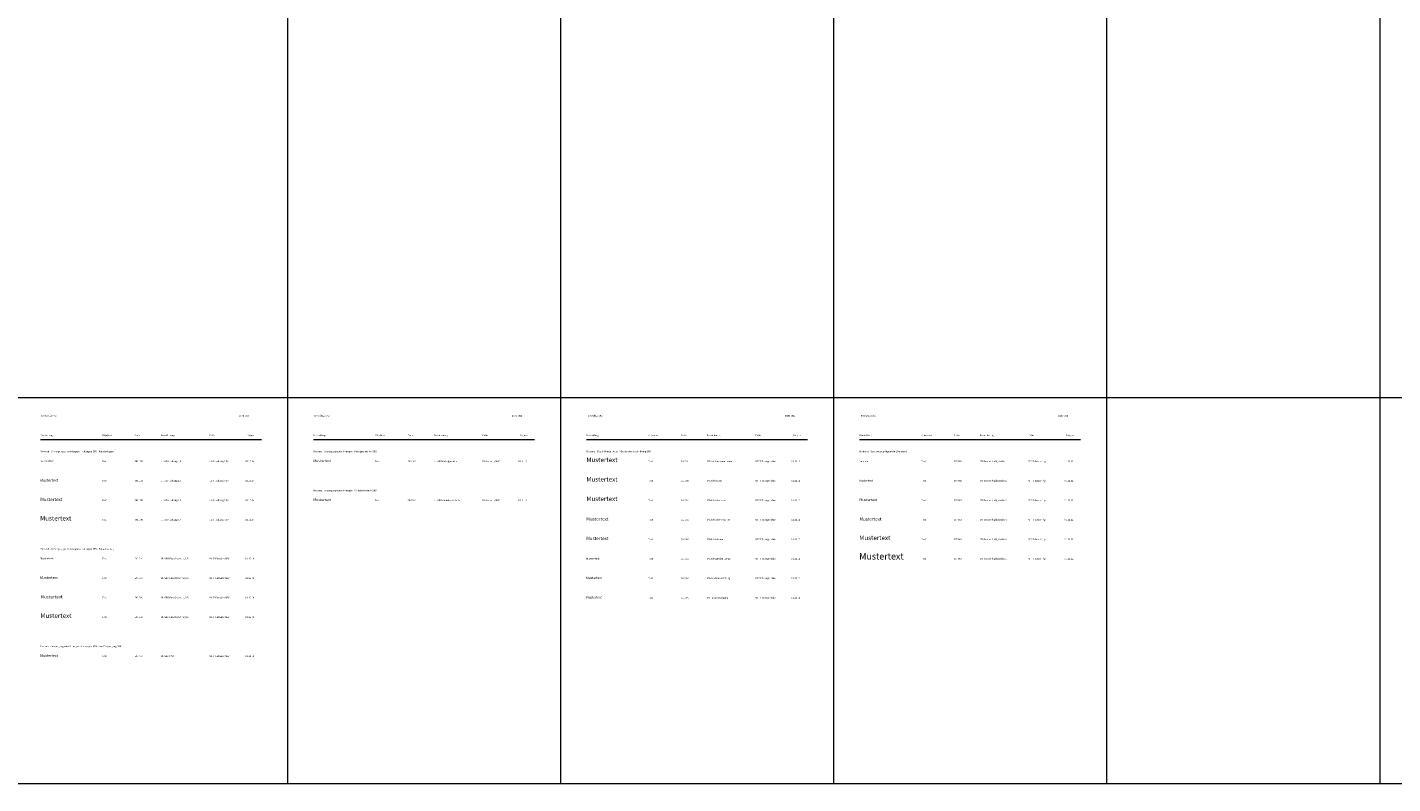
# Model space of a CAD drawing. Units: metres. Extents: x 19 to 8400, y -8613 to 284.
# Drawn here: x 2110 to 3160, y -4455 to -3873 of the extents above; entities that cross this region are included whole.
import ezdxf

# ---------------------------------------------------------------- set-up
doc = ezdxf.new("R2010")
doc.units = ezdxf.units.M
for name, color, linetype in [('AK-L-Schwarz-0_10-dot0', 7, 'Continuous'), ('AK-T-Schw-Stan-13-n', 7, 'Continuous'), ('UL-T-SBV-Entwässerung_1_5', 7, 'Continuous'), ('UL-T-SBV-Entwässerung_2_0', 7, 'Continuous'), ('UL-T-SBV-Entwässerung_2_5', 7, 'Continuous'), ('UL-T-SBV-Entwässerung_3_5', 7, 'Continuous'), ('UL-T-SBV-Kabelgarnitur', 7, 'Continuous'), ('UL-T-SBV-Leitung_1_5', 7, 'Continuous'), ('UL-T-SBV-Leitung_2_0', 7, 'Continuous'), ('UL-T-SBV-Leitung_2_5', 7, 'Continuous'), ('UL-T-SBV-Leitung_3_5', 7, 'Continuous'), ('UL-T-SBV-PWC', 7, 'Continuous'), ('UL-T-SBV-Verkehrstechnik', 7, 'Continuous'), ('UT-T-Achselemente', 7, 'Continuous'), ('UT-T-Achselemente-km', 7, 'Continuous'), ('UT-T-Achsname', 7, 'Continuous'), ('UT-T-Achsstation', 7, 'Continuous'), ('UT-T-Achsstation-Länge', 7, 'Continuous'), ('UT-T-Beschr_allg_Größe_1', 7, 'Continuous'), ('UT-T-Beschr_allg_Größe_2', 7, 'Continuous'), ('UT-T-Beschr_allg_Größe_3', 7, 'Continuous'), ('UT-T-Beschr_allg_Größe_4', 7, 'Continuous'), ('UT-T-Beschr_allg_Größe_5', 7, 'Continuous'), ('UT-T-Beschr_allg_Größe_6', 7, 'Continuous'), ('UT-T-FB-Querneigung', 7, 'Continuous'), ('UT-T-Gradbeschriftung', 7, 'Continuous'), ('UT-T-Netzknotennummer', 7, 'Continuous')]:
    doc.layers.add(name, color=color, linetype=linetype)
doc.styles.add('341100', font='txt', dxfattribs={"height": 1})
doc.styles.add('341110', font='txt', dxfattribs={"height": 1})
doc.styles.add('341120', font='txt', dxfattribs={"height": 1})
doc.styles.add('341130', font='txt', dxfattribs={"height": 1})
doc.styles.add('341300', font='txt', dxfattribs={"height": 1})
doc.styles.add('341310', font='txt', dxfattribs={"height": 1})
doc.styles.add('341320', font='txt', dxfattribs={"height": 1})
doc.styles.add('341330', font='txt', dxfattribs={"height": 1})
doc.styles.add('341400', font='txt', dxfattribs={"width": 0.7, "height": 1})
doc.styles.add('343000', font='txt', dxfattribs={"height": 1})
doc.styles.add('343500', font='txt', dxfattribs={"height": 1})
doc.styles.add('365000', font='txt', dxfattribs={"width": 0.7, "height": 1})
doc.styles.add('365010', font='txt', dxfattribs={"width": 0.7, "height": 1})
doc.styles.add('365020', font='txt', dxfattribs={"width": 0.7, "height": 1})
doc.styles.add('365030', font='txt', dxfattribs={"width": 0.7, "height": 1})
doc.styles.add('365040', font='txt', dxfattribs={"width": 0.7, "height": 1})
doc.styles.add('365050', font='txt', dxfattribs={"width": 0.7, "height": 1})
doc.styles.add('365060', font='txt', dxfattribs={"width": 0.7, "height": 1})
doc.styles.add('365090', font='txt', dxfattribs={"width": 0.7, "height": 1})
doc.styles.add('367000', font='txt', dxfattribs={"width": 0.7, "height": 1})
doc.styles.add('367010', font='txt', dxfattribs={"width": 0.7, "height": 1})
doc.styles.add('367020', font='txt', dxfattribs={"width": 0.7, "height": 1})
doc.styles.add('367030', font='txt', dxfattribs={"width": 0.7, "height": 1})
doc.styles.add('367040', font='txt', dxfattribs={"width": 0.7, "height": 1})
doc.styles.add('367050', font='txt', dxfattribs={"width": 0.7, "height": 1})
doc.styles.add('75', font='txt', dxfattribs={"height": 1})

msp = doc.modelspace()

# ---------------------------------------------------------------- linework, layer by layer
at = {"layer": 'AK-L-Schwarz-0_10-dot0', "color": 18, "lineweight": 9, "true_color": 0x000000}
for p, q in [((2310, -3267), (2310, -4455)), ((2520, -3267), (2520, -4455)), ((2730, -3267), (2730, -4455)), ((2940, -3267), (2940, -4455)), ((3150, -3267), (3150, -4455)), ((2120, -4190), (2290, -4190)), ((2330, -4190), (2500, -4190)), ((2540, -4190), (2710, -4190)), ((2750, -4190), (2920, -4190))]:
    msp.add_line(p, q, dxfattribs=at)
for points in [[(4410, -4158), (4200, -4158), (3990, -4158), (3780, -4158), (3570, -4158), (3360, -4158), (3150, -4158), (2940, -4158), (2730, -4158), (2520, -4158), (2310, -4158), (2100, -4158), (1890, -4158), (1680, -4158), (1470, -4158), (1260, -4158), (1050, -4158), (840, -4158), (630, -4158), (420, -4158), (210, -4158)], [(4410, -4455), (4200, -4455), (3990, -4455), (3780, -4455), (3570, -4455), (3360, -4455), (3150, -4455), (2940, -4455), (2730, -4455), (2520, -4455), (2310, -4455), (2100, -4455), (1890, -4455), (1680, -4455), (1470, -4455), (1260, -4455), (1050, -4455), (840, -4455), (630, -4455), (420, -4455), (210, -4455)], [(4410, -4455), (4200, -4455), (3990, -4455), (3780, -4455), (3570, -4455), (3360, -4455), (3150, -4455), (2940, -4455), (2730, -4455), (2520, -4455), (2310, -4455), (2100, -4455), (1890, -4455), (1680, -4455), (1470, -4455), (1260, -4455), (1050, -4455), (840, -4455), (630, -4455), (420, -4455), (210, -4455)]]:
    msp.add_lwpolyline(points, dxfattribs=at)

# ---------------------------------------------------------------- texts
at = {"layer": 'AK-T-Schw-Stan-13-n', "color": 18, "true_color": 0x000000, "char_height": 1.3, "attachment_point": 1, "line_spacing_factor": 0.959981, "style": '75'}
for s, insert in [('BAY-2012.SPZ', (2120.899, -4171.13)), ('Seite  380', (2272.5, -4171.2)), ('BAY-2012.SPZ', (2330.899, -4171.13)), ('Seite  381', (2482.5, -4171.2)), ('BAY-2012.SPZ', (2540.899, -4171.13)), ('Seite  382', (2692.5, -4171.2)), ('BAY-2012.SPZ', (2750.899, -4171.13)), ('Seite  383', (2902.5, -4171.2)), ('Darstellung', (2120, -4186.2)), ('Objektart', (2167.5, -4186.2)), ('Code', (2192.5, -4186.2)), ('Bezeichnung', (2212.5, -4186.2)), ('Folie', (2250, -4186.2)), ('Datum', (2278.919, -4186.233)), ('Darstellung', (2330, -4186.2)), ('Objektart', (2377.5, -4186.2)), ('Code', (2402.5, -4186.2)), ('Bezeichnung', (2422.5, -4186.2)), ('Folie', (2460, -4186.2)), ('Datum', (2488.919, -4186.233)), ('Darstellung', (2540, -4186.2)), ('Objektart', (2587.5, -4186.2)), ('Code', (2612.5, -4186.2)), ('Bezeichnung', (2632.5, -4186.2)), ('Folie', (2670, -4186.2)), ('Datum', (2698.919, -4186.233)), ('Darstellung', (2750, -4186.2)), ('Objektart', (2797.5, -4186.2)), ('Code', (2822.5, -4186.2)), ('Bezeichnung', (2842.5, -4186.2)), ('Folie', (2880, -4186.2)), ('Datum', (2908.919, -4186.233)), ('Bestand - Versorgungseinrichtungen - Leitungen SBV - Kabelanlagen', (2120, -4198.7)), ('Bestand - Versorgungseinrichtungen - Kabelgarnituren SBV', (2330, -4198.7)), ('Bestand - Beschriftung - Achs- / Gradientenbeschriftung SBV', (2540, -4198.7)), ('Bestand - Beschriftung Allgemein (Standard)', (2750, -4198.7)), ('Text', (2167.491, -4206.195)), ('341 100', (2192.491, -4206.195)), ('UL-SBV-Leitung 1,5', (2212.491, -4206.195)), ('UL-T-Leitung-SBV', (2249.991, -4206.195)), ('01.12.14', (2277.491, -4206.195)), ('Text', (2377.493, -4206.225)), ('343 000', (2402.493, -4206.225)), ('UL-SBV-Kabelgarnitur', (2422.493, -4206.225)), ('UL-Leitung-SBV', (2459.993, -4206.225)), ('01.11.12', (2487.493, -4206.225)), ('Text', (2587.493, -4206.225)), ('365 000', (2612.493, -4206.225)), ('UT-Netzknotennummer', (2632.493, -4206.225)), ('UT-T-Topographie', (2669.993, -4206.225)), ('01.11.12', (2697.493, -4206.225)), ('Text', (2797.493, -4206.225)), ('367 000', (2822.493, -4206.225)), ('UT-Beschrift allg Größe 1', (2842.493, -4206.225)), ('UT-T-Beschriftg', (2879.993, -4206.225)), ('01.11.12', (2907.493, -4206.225)), ('UL-SBV-Leitung 2,0', (2212.491, -4221.195)), ('UL-T-Leitung-SBV', (2249.991, -4221.195)), ('UT-Achsname', (2632.493, -4221.225)), ('UT-T-Topographie', (2669.993, -4221.225)), ('UT-Beschrift allg Größe 2', (2842.493, -4221.225)), ('UT-T-Beschriftg', (2879.993, -4221.225)), ('Text', (2167.491, -4221.195)), ('341 110', (2192.491, -4221.195)), ('01.12.14', (2277.491, -4221.195)), ('Bestand - Versorgungseinrichtungen - Verkehrstechnik SBV', (2330, -4228.7)), ('Text', (2587.493, -4221.225)), ('365 010', (2612.493, -4221.225)), ('01.11.12', (2697.493, -4221.225)), ('Text', (2797.493, -4221.225)), ('367 010', (2822.493, -4221.225)), ('01.11.12', (2907.493, -4221.225)), ('Text', (2167.491, -4236.195)), ('341 120', (2192.491, -4236.195)), ('UL-SBV-Leitung 2,5', (2212.491, -4236.195)), ('UL-T-Leitung-SBV', (2249.991, -4236.195)), ('01.12.14', (2277.491, -4236.195)), ('Text', (2377.493, -4236.225)), ('343 500', (2402.493, -4236.225)), ('UL-SBV-Verkehrstechnik', (2422.493, -4236.225)), ('UL-Leitung-SBV', (2459.993, -4236.225)), ('01.11.12', (2487.493, -4236.225)), ('Text', (2587.493, -4236.225)), ('365 020', (2612.493, -4236.225)), ('UT-Achselemente', (2632.493, -4236.225)), ('UT-T-Topographie', (2669.993, -4236.225)), ('01.11.12', (2697.493, -4236.225)), ('Text', (2797.493, -4236.225)), ('367 020', (2822.493, -4236.225)), ('UT-Beschrift allg Größe 3', (2842.493, -4236.225)), ('UT-T-Beschriftg', (2879.993, -4236.225)), ('01.11.12', (2907.493, -4236.225)), ('Text', (2167.491, -4251.195)), ('341 130', (2192.491, -4251.195)), ('UL-SBV-Leitung 3,5', (2212.491, -4251.195)), ('UL-T-Leitung-SBV', (2249.991, -4251.195)), ('01.12.14', (2277.491, -4251.195)), ('Text', (2587.493, -4251.225)), ('365 030', (2612.493, -4251.225)), ('UT-Achselemente-km', (2632.493, -4251.225)), ('UT-T-Topographie', (2669.993, -4251.225)), ('01.11.12', (2697.493, -4251.225)), ('Text', (2797.493, -4251.225)), ('367 030', (2822.493, -4251.225)), ('UT-Beschrift allg Größe 4', (2842.493, -4251.225)), ('UT-T-Beschriftg', (2879.993, -4251.225)), ('01.11.12', (2907.493, -4251.225)), ('Bestand - Versorgungseinrichtungen - Leitungen SBV - Entwässerung', (2119.998, -4273.671)), ('Text', (2587.493, -4266.225)), ('365 040', (2612.493, -4266.225)), ('UT-Achsstation', (2632.493, -4266.225)), ('UT-T-Topographie', (2669.993, -4266.225)), ('01.11.12', (2697.493, -4266.225)), ('Text', (2797.493, -4266.225)), ('367 040', (2822.493, -4266.225)), ('UT-Beschrift allg Größe 5', (2842.493, -4266.225)), ('UT-T-Beschriftg', (2879.993, -4266.225)), ('01.11.12', (2907.493, -4266.225)), ('Text', (2167.568, -4281.131)), ('341 300', (2192.568, -4281.131)), ('UL-SBV-Entwässerung 1,5', (2212.568, -4281.131)), ('UL-T-Entwäss-SBV', (2250.068, -4281.131)), ('01.12.14', (2277.568, -4281.131)), ('Text', (2587.493, -4281.225)), ('365 050', (2612.493, -4281.225)), ('UT-Achsstation-Länge', (2632.493, -4281.225)), ('UT-T-Topographie', (2669.993, -4281.225)), ('01.11.12', (2697.493, -4281.225)), ('Text', (2797.493, -4281.225)), ('367 050', (2822.493, -4281.225)), ('UT-Beschrift allg Größe 6', (2842.493, -4281.225)), ('UT-T-Beschriftg', (2879.993, -4281.225)), ('01.11.12', (2907.493, -4281.225)), ('Text', (2167.568, -4296.131)), ('341 310', (2192.568, -4296.131)), ('UL-SBV-Entwässerung 2,0', (2212.568, -4296.131)), ('UL-T-Entwäss-SBV', (2250.068, -4296.131)), ('01.12.14', (2277.568, -4296.131)), ('Text', (2587.493, -4296.225)), ('365 060', (2612.493, -4296.225)), ('UT-Grad.beschriftung', (2632.493, -4296.225)), ('UT-T-Topographie', (2669.993, -4296.225)), ('01.11.12', (2697.493, -4296.225)), ('Text', (2167.568, -4311.131)), ('341 320', (2192.568, -4311.131)), ('UL-SBV-Entwässerung 2,5', (2212.568, -4311.131)), ('UL-T-Entwäss-SBV', (2250.068, -4311.131)), ('01.12.14', (2277.568, -4311.131)), ('Text', (2587.493, -4311.225)), ('365 090', (2612.493, -4311.225)), ('UT-FB-Querneigung', (2632.493, -4311.225)), ('UT-T-Topographie', (2669.993, -4311.225)), ('01.11.12', (2697.493, -4311.225)), ('Text', (2167.568, -4326.131)), ('341 330', (2192.568, -4326.131)), ('UL-SBV-Entwässerung 3,5', (2212.568, -4326.131)), ('UL-T-Entwäss-SBV', (2250.068, -4326.131)), ('01.12.14', (2277.568, -4326.131)), ('Bestand - Versorgungseinrichtungen - Leitungen SBV - Ver-/Entsorgung PWC', (2120.075, -4348.606)), ('Text', (2167.568, -4356.131)), ('341 400', (2192.568, -4356.131)), ('UL-SBV-PWC', (2212.568, -4356.131)), ('UL-T-Entwäss-SBV', (2250.068, -4356.131)), ('01.11.12', (2277.568, -4356.131))]:
    msp.add_mtext(s, dxfattribs=dict(at, insert=insert))
at = {"layer": 'UL-T-SBV-Entwässerung_1_5', "color": 251, "true_color": 0x4d4d4d, "insert": (2119.711, -4280.899), "char_height": 1.5, "attachment_point": 1, "line_spacing_factor": 0.959981, "style": '341300'}
msp.add_mtext('Mustertext', dxfattribs=at)
at = {"layer": 'UL-T-SBV-Entwässerung_2_0', "color": 251, "true_color": 0x4d4d4d, "insert": (2119.711, -4295.399), "char_height": 2, "attachment_point": 1, "line_spacing_factor": 0.959981, "style": '341310'}
msp.add_mtext('Mustertext', dxfattribs=at)
at = {"layer": 'UL-T-SBV-Entwässerung_2_5', "color": 251, "true_color": 0x4d4d4d, "insert": (2120.026, -4309.907), "char_height": 2.5, "attachment_point": 1, "line_spacing_factor": 0.959981, "style": '341320'}
msp.add_mtext('Mustertext', dxfattribs=at)
at = {"layer": 'UL-T-SBV-Entwässerung_3_5', "color": 251, "true_color": 0x4d4d4d, "insert": (2120.008, -4323.906), "char_height": 3.5, "attachment_point": 1, "line_spacing_factor": 0.959981, "style": '341330'}
msp.add_mtext('Mustertext', dxfattribs=at)
at = {"layer": 'UL-T-SBV-Kabelgarnitur', "color": 8, "true_color": 0x7f7f7f, "insert": (2329.952, -4205.5), "char_height": 2, "attachment_point": 1, "line_spacing_factor": 0.959981, "style": '343000'}
msp.add_mtext('Mustertext', dxfattribs=at)
at = {"layer": 'UL-T-SBV-Leitung_1_5', "color": 8, "true_color": 0x7f7f7f, "insert": (2119.908, -4205.993), "char_height": 1.5, "attachment_point": 1, "line_spacing_factor": 0.959981, "style": '341100'}
msp.add_mtext('Mustertext', dxfattribs=at)
at = {"layer": 'UL-T-SBV-Leitung_2_0', "color": 8, "true_color": 0x7f7f7f, "insert": (2119.868, -4220.471), "char_height": 2, "attachment_point": 1, "line_spacing_factor": 0.959981, "style": '341110'}
msp.add_mtext('Mustertext', dxfattribs=at)
at = {"layer": 'UL-T-SBV-Leitung_2_5', "color": 8, "true_color": 0x7f7f7f, "insert": (2119.908, -4234.993), "char_height": 2.5, "attachment_point": 1, "line_spacing_factor": 0.959981, "style": '341120'}
msp.add_mtext('Mustertext', dxfattribs=at)
at = {"layer": 'UL-T-SBV-Leitung_3_5', "color": 8, "true_color": 0x7f7f7f, "insert": (2119.868, -4248.971), "char_height": 3.5, "attachment_point": 1, "line_spacing_factor": 0.959981, "style": '341130'}
msp.add_mtext('Mustertext', dxfattribs=at)
at = {"layer": 'UL-T-SBV-PWC', "color": 251, "true_color": 0x4d4d4d, "insert": (2119.82, -4355.398), "char_height": 2, "attachment_point": 1, "line_spacing_factor": 0.959981, "style": '341400'}
msp.add_mtext('Mustertext', dxfattribs=at)
at = {"layer": 'UL-T-SBV-Verkehrstechnik', "color": 8, "true_color": 0x7f7f7f, "insert": (2329.924, -4235.497), "char_height": 2, "attachment_point": 1, "line_spacing_factor": 0.959981, "style": '343500'}
msp.add_mtext('Mustertext', dxfattribs=at)
at = {"layer": 'UT-T-Achselemente', "color": 1, "true_color": 0xff0000, "insert": (2539.924, -4233.997), "char_height": 3.5, "attachment_point": 1, "line_spacing_factor": 0.959981, "style": '365020'}
msp.add_mtext('Mustertext', dxfattribs=at)
at = {"layer": 'UT-T-Achselemente-km', "color": 1, "true_color": 0xff0000, "insert": (2539.871, -4250.023), "char_height": 2.5, "attachment_point": 1, "line_spacing_factor": 0.959981, "style": '365030'}
msp.add_mtext('Mustertext', dxfattribs=at)
at = {"layer": 'UT-T-Achsname', "color": 1, "true_color": 0xff0000, "insert": (2539.931, -4218.983), "char_height": 3.5, "attachment_point": 1, "line_spacing_factor": 0.959981, "style": '365010'}
msp.add_mtext('Mustertext', dxfattribs=at)
at = {"layer": 'UT-T-Achsstation', "color": 1, "true_color": 0xff0000, "insert": (2539.819, -4265), "char_height": 2.5, "attachment_point": 1, "line_spacing_factor": 0.959981, "style": '365040'}
msp.add_mtext('Mustertext', dxfattribs=at)
at = {"layer": 'UT-T-Achsstation-Länge', "color": 1, "true_color": 0xff0000, "insert": (2539.745, -4280.992), "char_height": 1.5, "attachment_point": 1, "line_spacing_factor": 0.959981, "style": '365050'}
msp.add_mtext('Mustertext', dxfattribs=at)
at = {"layer": 'UT-T-Beschr_allg_Größe_1', "color": 253, "true_color": 0x999999, "insert": (2749.952, -4206.5), "char_height": 1, "attachment_point": 1, "line_spacing_factor": 0.959981, "style": '367000'}
msp.add_mtext('Mustertext', dxfattribs=at)
at = {"layer": 'UT-T-Beschr_allg_Größe_2', "color": 253, "true_color": 0x999999, "insert": (2749.931, -4220.983), "char_height": 1.5, "attachment_point": 1, "line_spacing_factor": 0.959981, "style": '367010'}
msp.add_mtext('Mustertext', dxfattribs=at)
at = {"layer": 'UT-T-Beschr_allg_Größe_3', "color": 253, "true_color": 0x999999, "insert": (2749.924, -4235.497), "char_height": 2, "attachment_point": 1, "line_spacing_factor": 0.959981, "style": '367020'}
msp.add_mtext('Mustertext', dxfattribs=at)
at = {"layer": 'UT-T-Beschr_allg_Größe_4', "color": 253, "true_color": 0x999999, "insert": (2749.871, -4250.023), "char_height": 2.5, "attachment_point": 1, "line_spacing_factor": 0.959981, "style": '367030'}
msp.add_mtext('Mustertext', dxfattribs=at)
at = {"layer": 'UT-T-Beschr_allg_Größe_5', "color": 253, "true_color": 0x999999, "insert": (2749.819, -4264), "char_height": 3.5, "attachment_point": 1, "line_spacing_factor": 0.959981, "style": '367040'}
msp.add_mtext('Mustertext', dxfattribs=at)
at = {"layer": 'UT-T-Beschr_allg_Größe_6', "color": 253, "true_color": 0x999999, "insert": (2749.745, -4277.492), "char_height": 5, "attachment_point": 1, "line_spacing_factor": 0.959981, "style": '367050'}
msp.add_mtext('Mustertext', dxfattribs=at)
at = {"layer": 'UT-T-FB-Querneigung', "color": 1, "true_color": 0xff0000, "insert": (2539.635, -4310.693), "char_height": 1.8, "attachment_point": 1, "line_spacing_factor": 0.959981, "style": '365090'}
msp.add_mtext('Mustertext', dxfattribs=at)
at = {"layer": 'UT-T-Gradbeschriftung', "color": 1, "true_color": 0xff0000, "insert": (2539.635, -4295.693), "char_height": 1.8, "attachment_point": 1, "line_spacing_factor": 0.959981, "style": '365060'}
msp.add_mtext('Mustertext', dxfattribs=at)
at = {"layer": 'UT-T-Netzknotennummer', "color": 1, "true_color": 0xff0000, "insert": (2539.952, -4204), "char_height": 3.5, "attachment_point": 1, "line_spacing_factor": 0.959981, "style": '365000'}
msp.add_mtext('Mustertext', dxfattribs=at)

doc.saveas('drawing.dxf')
